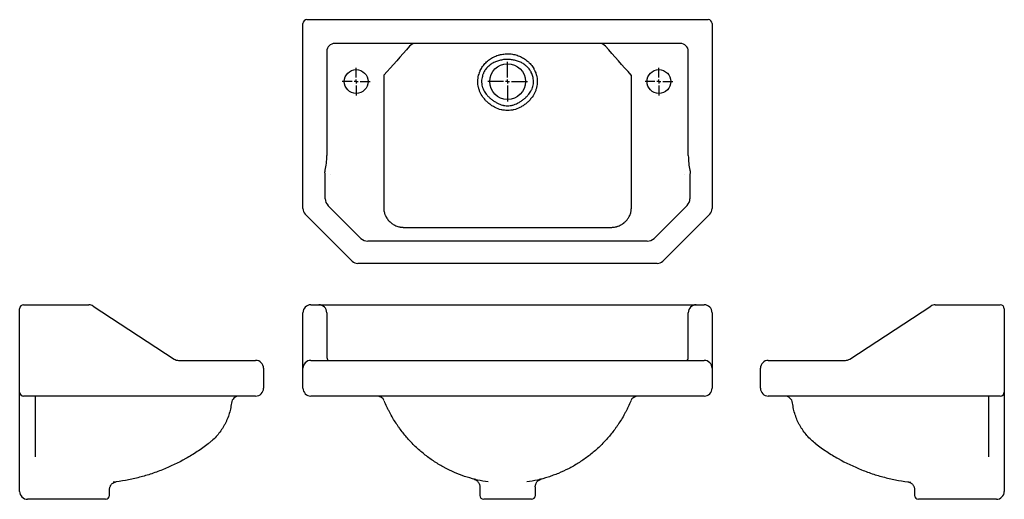
# Model space of a CAD drawing. Units: millimetres. Extents: x -429 to 810, y 37 to 641.
import ezdxf

# ---------------------------------------------------------------- set-up
doc = ezdxf.new("R2010")
doc.units = ezdxf.units.MM
doc.layers.add('COMPONENT', color=7, linetype='Continuous')

# ---------------------------------------------------------------- blocks, each defined once
blk = doc.blocks.new('SW_CENTERMARKSYMBOL_0')
at = {"layer": 'COMPONENT', "color": 0}
for p, q in [((0, 5), (0, 25)), ((-5, 0), (-25, 0)), ((0, 0), (-2.5, 0)), ((0, 0), (0, 2.5)), ((0, 0), (0, -2.5)), ((0, 0), (2.5, 0)), ((5, 0), (25, 0)), ((0, -5), (0, -25))]:
    blk.add_line(p, q, dxfattribs=at)
blk = doc.blocks.new('SW_CENTERMARKSYMBOL_1')
at = {"layer": 'COMPONENT', "color": 0}
for p, q in [((0, 5), (0, 17.5)), ((-5, 0), (-17.5, 0)), ((0, 0), (-2.5, 0)), ((0, 0), (0, 2.5)), ((0, 0), (0, -2.5)), ((0, 0), (2.5, 0)), ((5, 0), (17.5, 0)), ((0, -5), (0, -17.5))]:
    blk.add_line(p, q, dxfattribs=at)
blk = doc.blocks.new('SW_CENTERMARKSYMBOL_2')
at = {"layer": 'COMPONENT', "color": 0}
for p, q in [((0, 5), (0, 17.5)), ((-5, 0), (-17.5, 0)), ((0, 0), (-2.5, 0)), ((0, 0), (0, 2.5)), ((0, 0), (0, -2.5)), ((0, 0), (2.5, 0)), ((5, 0), (17.5, 0)), ((0, -5), (0, -17.5))]:
    blk.add_line(p, q, dxfattribs=at)

msp = doc.modelspace()

# ---------------------------------------------------------------- linework, layer by layer
at = {"color": 7, "linetype": 'Continuous', "lineweight": 25}
for p, q in [((-72.5, 554.4), (-72.5, 636.5)), ((-67.5, 641.5), (-62.5, 641.5)), ((-62.5, 641.5), (432.5, 641.5)), ((432.5, 641.5), (437.5, 641.5)), ((442.5, 636.5), (442.5, 554.4)), ((402.5, 611.5), (-32.5, 611.5)), ((-42.5, 601.5), (-42.5, 554.4)), ((412.5, 554.4), (412.5, 601.5)), ((29.1, 571.5), (29.1, 404.6)), ((340.8, 404.6), (340.8, 571.5)), ((-72.5, 452.4), (-72.5, 554.4)), ((-42.5, 554.4), (-42.5, 470.4)), ((412.5, 470.4), (412.5, 554.4)), ((442.5, 554.4), (442.5, 452.4)), ((-72.5, 441.5), (-72.5, 452.4)), ((442.5, 452.4), (442.5, 441.5)), ((-72.5, 403.6), (-72.5, 441.5)), ((-44.6, 416), (-44.6, 441.5)), ((414.5, 441.5), (414.5, 416)), ((442.5, 441.5), (442.5, 403.6)), ((0.5, 365.9), (-41.1, 407.5)), ((411, 407.5), (369.4, 365.9)), ((-10.5, 337.4), (-69.6, 396.5)), ((439.5, 396.5), (380.4, 337.4)), ((55.5, 379.8), (314.4, 379.8)), ((360.9, 362.4), (9, 362.4)), ((373.3, 334.5), (-3.4, 334.5)), ((-429.1, 272.4), (-429.1, 277.4)), ((-424.1, 282.4), (-342, 282.4)), ((-336.6, 280.8), (-234.6, 214)), ((-62.5, 282.4), (-52.5, 282.4)), ((-52.5, 282.4), (-32.5, 282.4)), ((-32.5, 282.4), (402.5, 282.4)), ((402.5, 282.4), (422.5, 282.4)), ((422.5, 282.4), (432.5, 282.4)), ((615.7, 214), (717.7, 280.8)), ((723.2, 282.4), (805.2, 282.4)), ((810.2, 277.4), (810.2, 272.4)), ((-429.1, 177.4), (-429.1, 272.4)), ((-72.5, 205.6), (-72.5, 272.4)), ((-42.5, 272.4), (-42.5, 217.4)), ((412.5, 217.4), (412.5, 272.4)), ((442.5, 272.4), (442.5, 205.6)), ((810.2, 272.4), (810.2, 177.4)), ((-229.1, 212.4), (-191.2, 212.4)), ((-191.2, 212.4), (-132.1, 212.4)), ((-62.5, 212.4), (-3.4, 212.4)), ((-3.4, 212.4), (373.3, 212.4)), ((373.3, 212.4), (432.5, 212.4)), ((513.2, 212.4), (572.4, 212.4)), ((572.4, 212.4), (610.2, 212.4)), ((-122.1, 202.4), (-122.1, 177.4)), ((-72.5, 202.4), (-72.5, 205.6)), ((-72.5, 177.4), (-72.5, 202.4)), ((442.5, 205.6), (442.5, 202.4)), ((442.5, 202.4), (442.5, 177.4)), ((503.2, 177.4), (503.2, 202.4)), ((-429.1, 172.4), (-429.1, 177.4)), ((810.2, 177.4), (810.2, 172.4)), ((-429.1, 47.4), (-429.1, 172.4)), ((-191.2, 167.4), (-424.1, 167.4)), ((-132.1, 167.4), (-191.2, 167.4)), ((-3.4, 167.4), (-62.5, 167.4)), ((373.3, 167.4), (-3.4, 167.4)), ((432.5, 167.4), (373.3, 167.4)), ((572.4, 167.4), (513.2, 167.4)), ((805.2, 167.4), (572.4, 167.4)), ((810.2, 172.4), (810.2, 47.4)), ((150, 53.2), (150, 42.4)), ((150, 53.1), (150, 53.2)), ((219.9, 53.1), (219.8, 53.1)), ((220, 42.4), (220, 53.1)), ((-374, 37.4), (-419.1, 37.4)), ((-363.6, 37.4), (-374, 37.4)), ((-321.1, 37.4), (-363.6, 37.4)), ((-316.1, 42.4), (-316.1, 49.5)), ((215, 37.4), (155, 37.4)), ((697.2, 49.5), (697.2, 42.4)), ((744.7, 37.4), (702.2, 37.4)), ((755.1, 37.4), (744.7, 37.4)), ((800.2, 37.4), (755.1, 37.4))]:
    msp.add_line(p, q, dxfattribs=at)
for centre, radius in [((185, 563.5), 22.5), ((-5.5, 563.5), 15), ((375.5, 563.5), 15)]:
    msp.add_circle(centre, radius, dxfattribs=at)
for centre, radius, start, end in [((-67.5, 636.5), 5, 90, 180), ((437.5, 636.5), 5, 0, 90), ((-32.5, 601.5), 10, 90, 180), ((69.1, 601.5), 10, 90.002, 139.0872), ((300.8, 601.5), 10, 40.9128, 89.998), ((402.5, 601.5), 10, 0, 90), ((-32.5, 416), 12, 180, 225), ((402.5, 416), 12, 315, 0), ((-62.5, 403.6), 10, 180, 225), ((432.5, 403.6), 10, 315, 0), ((9, 374.5), 12, 225, 270), ((360.9, 374.5), 12, 270, 315), ((-3.4, 344.5), 10, 225, 270), ((373.3, 344.5), 10, 270, 315), ((-424.1, 277.4), 5, 90, 180), ((-342, 272.4), 10, 56.8071, 90), ((-62.5, 272.4), 10, 90, 180), ((-52.5, 272.4), 10, 0, 90), ((422.5, 272.4), 10, 90, 180), ((432.5, 272.4), 10, 0, 90), ((723.2, 272.4), 10, 90, 123.1929), ((805.2, 277.4), 5, 0, 90), ((-229.1, 222.4), 10, 236.8071, 270), ((-132.1, 202.4), 10, 0, 90), ((-62.5, 202.4), 10, 90, 180), ((-32.5, 217.4), 10, 180, 210), ((402.5, 217.4), 10, 330, 0), ((432.5, 202.4), 10, 0, 90), ((513.2, 202.4), 10, 90, 180), ((610.2, 222.4), 10, 270, 303.1929), ((-132.1, 177.4), 10, 270, 0), ((-62.5, 177.4), 10, 180, 270), ((432.5, 177.4), 10, 270, 0), ((513.2, 177.4), 10, 180, 270), ((-424.1, 172.4), 5, 180, 270), ((-152.7, 157.4), 10, 90, 173.2916), ((20.6, 157.4), 10, 22.4058, 90), ((349.3, 157.4), 10, 90, 157.5942), ((533.8, 157.4), 10, 6.7084, 90), ((805.2, 172.4), 5, 270, 0), ((-419.1, 47.4), 10, 180, 270), ((-321.1, 42.4), 5, 270, 0), ((155, 42.4), 5, 180, 270), ((215, 42.4), 5, 270, 0), ((702.2, 42.4), 5, 180, 270), ((800.2, 47.4), 10, 270, 0)]:
    msp.add_arc(centre, radius, start, end, dxfattribs=at)
for centre, start_param, end_param in [((-52.5, 470.4), 4.07202, 4.712389), ((422.5, 470.4), 1.570796, 2.211166)]:
    msp.add_ellipse(centre, major_axis=(0, 31.1), ratio=0.321981, start_param=start_param, end_param=end_param, dxfattribs=at)
for points in [[(61.6, 608), (50.9, 595.7), (40.1, 583.6), (29.3, 571.5)], [(340.7, 571.5), (329.8, 583.6), (319, 595.7), (308.3, 608)], [(29.3, 571.5), (29.2, 571.5), (29.2, 571.5), (29.1, 571.5)], [(148.6, 571.4), (148.6, 571.4), (148.6, 571.4), (148.6, 571.4)], [(221.3, 571.4), (221.3, 571.4), (221.3, 571.4), (221.3, 571.4)], [(340.8, 571.5), (340.7, 571.5), (340.7, 571.5), (340.7, 571.5)], [(-44.9, 449.4), (-44.8, 450.2), (-44.7, 451), (-44.5, 451.8)], [(414.4, 451.8), (414.6, 451), (414.7, 450.2), (414.8, 449.4)]]:
    msp.add_open_spline(points, degree=3, dxfattribs=at)
for points, knots in [([(148.6, 571.5), (148.9, 572.5), (149.2, 573.4), (149.7, 574.9), (149.9, 575.4), (150.2, 576.3), (150.4, 576.8), (151.5, 579.1), (152.5, 580.9), (154.2, 583.4), (154.9, 584.2), (156.2, 585.8), (156.9, 586.5), (159, 588.7), (160.5, 590), (163, 591.8), (163.9, 592.3), (165.6, 593.4), (166.5, 593.9), (169.2, 595.2), (171.1, 596), (173.5, 596.8), (174, 596.9), (175, 597.2), (175.5, 597.3), (176.9, 597.7), (177.9, 597.9), (180.9, 598.3), (183, 598.5), (186, 598.5), (187.1, 598.4), (189.1, 598.3), (190.1, 598.2), (193.1, 597.7), (195.1, 597.2), (197.9, 596.3), (198.9, 595.9), (200.8, 595.2), (201.7, 594.7), (204.4, 593.4), (206.1, 592.3), (208.6, 590.6), (209.4, 589.9), (210.5, 588.9), (210.9, 588.6), (211.6, 587.9), (212, 587.6), (213.8, 585.8), (215.1, 584.2), (216.8, 581.7), (217.4, 580.9), (218.1, 579.5), (218.4, 579.1), (218.8, 578.2), (219.1, 577.7), (219.7, 576.3), (220.1, 575.4), (220.6, 573.9), (220.7, 573.4), (221, 572.4), (221.1, 571.9), (221.3, 571.5)], [0, 0, 0, 0, 0.03125, 0.03125, 0.046875, 0.046875, 0.0625, 0.0625, 0.125, 0.125, 0.15625, 0.15625, 0.1875, 0.1875, 0.25, 0.25, 0.28125, 0.28125, 0.3125, 0.3125, 0.375, 0.375, 0.390625, 0.390625, 0.40625, 0.40625, 0.4375, 0.4375, 0.5, 0.5, 0.53125, 0.53125, 0.5625, 0.5625, 0.625, 0.625, 0.65625, 0.65625, 0.6875, 0.6875, 0.75, 0.75, 0.78125, 0.78125, 0.796875, 0.796875, 0.8125, 0.8125, 0.875, 0.875, 0.90625, 0.90625, 0.921875, 0.921875, 0.9375, 0.9375, 0.96875, 0.96875, 0.984375, 0.984375, 1, 1, 1, 1]), ([(216.6, 570.1), (216.2, 571.8), (215.6, 573.4), (214.7, 575.4), (214.5, 575.8), (214.1, 576.5), (213.8, 576.9), (213.2, 578), (212.7, 578.7), (211.1, 580.7), (209.9, 581.9), (208.3, 583.3), (208, 583.6), (207.3, 584.1), (207, 584.4), (206, 585.2), (205.3, 585.6), (203.1, 587), (201.6, 587.7), (199.2, 588.7), (198.4, 589), (196.8, 589.6), (196, 589.9), (193.5, 590.5), (191.8, 590.8), (189.3, 591.2), (188.4, 591.3), (186.7, 591.4), (185.9, 591.4), (183.3, 591.4), (181.5, 591.3), (179, 591), (178.2, 590.8), (176.5, 590.5), (175.6, 590.3), (173.1, 589.6), (171.5, 589.1), (169.2, 588.1), (168.4, 587.7), (166.9, 587), (166.1, 586.5), (163.9, 585.2), (162.6, 584.2), (160.7, 582.5), (160, 581.9), (158.9, 580.7), (158.3, 580), (156.7, 578), (155.8, 576.6), (154.9, 574.6), (154.7, 574.2), (154.3, 573.4), (154.2, 573), (153.7, 571.8), (153.5, 571), (153.3, 570.1)], [0, 0, 0, 0, 0.0625, 0.0625, 0.078125, 0.078125, 0.09375, 0.09375, 0.125, 0.125, 0.1875, 0.1875, 0.203125, 0.203125, 0.21875, 0.21875, 0.25, 0.25, 0.3125, 0.3125, 0.34375, 0.34375, 0.375, 0.375, 0.4375, 0.4375, 0.46875, 0.46875, 0.5, 0.5, 0.5625, 0.5625, 0.59375, 0.59375, 0.625, 0.625, 0.6875, 0.6875, 0.71875, 0.71875, 0.75, 0.75, 0.8125, 0.8125, 0.84375, 0.84375, 0.875, 0.875, 0.9375, 0.9375, 0.953125, 0.953125, 0.96875, 0.96875, 1, 1, 1, 1]), ([(155.1, 542.5), (153.5, 544.5), (152.1, 546.6), (150.7, 549.5), (150.5, 550.1), (150, 551.2), (149.7, 551.8), (149.1, 553.7), (148.7, 554.9), (148.1, 557.4), (147.9, 558.6), (147.7, 560.6), (147.6, 561.2), (147.6, 562.5), (147.6, 563.1), (147.6, 566.4), (147.9, 568.9), (148.6, 571.5)], [0, 0, 0, 0, 0.25, 0.25, 0.3125, 0.3125, 0.375, 0.375, 0.5, 0.5, 0.625, 0.625, 0.6875, 0.6875, 0.75, 0.75, 1, 1, 1, 1]), ([(153.3, 570.1), (152.7, 568.1), (152.3, 565.9), (152.3, 563.2), (152.3, 562.7), (152.4, 561.6), (152.4, 561.1), (152.6, 559.5), (152.8, 558.5), (153.2, 556.9), (153.4, 556.4), (153.7, 555.4), (153.9, 554.9), (154.5, 553.4), (155, 552.4), (156.5, 549.7), (157.7, 547.9), (159.2, 546.4)], [0, 0, 0, 0, 0.25, 0.25, 0.3125, 0.3125, 0.375, 0.375, 0.5, 0.5, 0.5625, 0.5625, 0.625, 0.625, 0.75, 0.75, 1, 1, 1, 1]), ([(210.7, 546.4), (212.2, 548), (213.4, 549.7), (214.7, 552), (214.9, 552.4), (215.4, 553.4), (215.6, 553.9), (216.2, 555.4), (216.6, 556.4), (217.1, 558.5), (217.3, 559.5), (217.5, 561.1), (217.5, 561.6), (217.6, 562.7), (217.6, 563.2), (217.6, 565.9), (217.3, 568.1), (216.6, 570.1)], [0, 0, 0, 0, 0.25, 0.25, 0.3125, 0.3125, 0.375, 0.375, 0.5, 0.5, 0.625, 0.625, 0.6875, 0.6875, 0.75, 0.75, 1, 1, 1, 1]), ([(221.3, 571.5), (222, 568.9), (222.3, 566.4), (222.4, 563.1), (222.3, 562.5), (222.3, 561.2), (222.2, 560.6), (222, 558.6), (221.8, 557.4), (221.2, 554.9), (220.9, 553.7), (220.2, 551.8), (220, 551.2), (219.5, 550.1), (219.2, 549.5), (217.8, 546.6), (216.4, 544.5), (214.8, 542.5)], [0, 0, 0, 0, 0.25, 0.25, 0.3125, 0.3125, 0.375, 0.375, 0.5, 0.5, 0.625, 0.625, 0.6875, 0.6875, 0.75, 0.75, 1, 1, 1, 1]), ([(159.2, 546.4), (160.1, 545.3), (161.1, 544.4), (163.1, 542.5), (164.2, 541.6), (166.4, 539.9), (167.6, 539.1), (169.9, 537.6), (171.1, 536.9), (172.4, 536.2)], [0, 0, 0, 0, 0.25, 0.25, 0.5, 0.5, 0.75, 0.75, 1, 1, 1, 1]), ([(197.6, 536.2), (198.8, 536.9), (200, 537.6), (202.3, 539.1), (203.5, 539.9), (205.7, 541.6), (206.8, 542.5), (208.8, 544.4), (209.8, 545.3), (210.7, 546.4)], [0, 0, 0, 0, 0.25, 0.25, 0.5, 0.5, 0.75, 0.75, 1, 1, 1, 1]), ([(169.4, 530.8), (168.7, 531.1), (168, 531.5), (166.7, 532.3), (166, 532.7), (164.1, 534), (162.8, 534.9), (160.4, 536.9), (159.3, 537.9), (157.7, 539.6), (157.1, 540.1), (156.1, 541.3), (155.6, 541.9), (155.1, 542.5)], [0, 0, 0, 0, 0.125, 0.125, 0.25, 0.25, 0.5, 0.5, 0.75, 0.75, 0.875, 0.875, 1, 1, 1, 1]), ([(172.4, 536.2), (174.3, 535.2), (176.3, 534.4), (179, 533.7), (179.5, 533.6), (180.6, 533.4), (181.2, 533.3), (182.8, 533.1), (183.9, 533), (186.1, 533), (187.1, 533.1), (188.8, 533.3), (189.3, 533.4), (190.4, 533.6), (190.9, 533.7), (193.6, 534.4), (195.6, 535.2), (197.6, 536.2)], [0, 0, 0, 0, 0.25, 0.25, 0.3125, 0.3125, 0.375, 0.375, 0.5, 0.5, 0.625, 0.625, 0.6875, 0.6875, 0.75, 0.75, 1, 1, 1, 1]), ([(214.8, 542.5), (214.3, 541.9), (213.8, 541.3), (212.8, 540.1), (212.3, 539.5), (210.6, 537.9), (209.5, 536.8), (207.7, 535.4), (207.1, 534.9), (205.8, 534), (204.5, 533.1), (203.2, 532.3), (201.9, 531.5), (201.2, 531.1), (200.5, 530.8)], [0, 0, 0, 0, 0.125, 0.125, 0.25, 0.25, 0.5, 0.5, 0.625, 0.625, 0.75, 0.875, 0.875, 1, 1, 1, 1]), ([(200.5, 530.8), (198.1, 529.6), (195.6, 528.6), (192.3, 527.8), (191.7, 527.7), (190.3, 527.5), (189.7, 527.4), (187.6, 527.1), (186.3, 527.1), (183.6, 527.1), (182.3, 527.1), (180.3, 527.4), (179.6, 527.5), (178.3, 527.7), (177.6, 527.8), (174.3, 528.6), (171.8, 529.6), (169.4, 530.8)], [0, 0, 0, 0, 0.25, 0.25, 0.3125, 0.3125, 0.375, 0.375, 0.5, 0.5, 0.625, 0.625, 0.6875, 0.6875, 0.75, 0.75, 1, 1, 1, 1]), ([(-44.8, 448.5), (-44.8, 448.6), (-44.8, 448.8), (-44.8, 449), (-44.8, 449.2), (-44.8, 449.4), (-44.9, 449.4)], [0, 0, 0, 0, 0.273644, 0.531233, 0.773182, 1, 1, 1, 1]), ([(-44.6, 441.5), (-44.6, 442.7), (-44.6, 443.9), (-44.7, 445.6), (-44.7, 446.2), (-44.7, 447.4), (-44.7, 447.9), (-44.8, 448.5)], [0, 0, 0, 0, 0.5, 0.5, 0.75, 0.75, 1, 1, 1, 1]), ([(-37.3, 446.6), (-37.3, 446.5), (-37.3, 446.4), (-37.4, 446.3), (-37.4, 446.3)], [0, 0, 0, 0, 0.499645, 1, 1, 1, 1]), ([(407.3, 446.3), (407.3, 446.3), (407.3, 446.4), (407.2, 446.5), (407.2, 446.6)], [0, 0, 0, 0, 0.500355, 1, 1, 1, 1]), ([(414.7, 448.5), (414.7, 447.9), (414.6, 447.4), (414.6, 446.2), (414.6, 445.6), (414.5, 443.9), (414.5, 442.7), (414.5, 441.5)], [0, 0, 0, 0, 0.25, 0.25, 0.5, 0.5, 1, 1, 1, 1]), ([(414.8, 449.4), (414.8, 449.4), (414.8, 449.3), (414.7, 449.1), (414.7, 448.9), (414.7, 448.7), (414.7, 448.6), (414.7, 448.5)], [0, 0, 0, 0, 0.18023, 0.370087, 0.56985, 0.779754, 1, 1, 1, 1]), ([(29.1, 404.6), (29.1, 404.5), (29.1, 404.4), (29.1, 404.2), (29.1, 403.9), (29.1, 403.6), (29.2, 402.9), (29.2, 402.5), (29.3, 401.2), (29.5, 400.4), (29.8, 398.8), (30, 398), (30.4, 396.8), (30.5, 396.4), (30.8, 395.6), (31, 395.2), (31.9, 393.3), (32.7, 391.8), (34.2, 389.8), (34.7, 389.1), (35.8, 387.8), (36.4, 387.2), (37.7, 386.1), (38.3, 385.6), (39.3, 384.8), (39.7, 384.6), (40.4, 384.1), (40.7, 383.9), (42.5, 382.8), (44, 382.1), (46.4, 381.2), (47.2, 380.9), (48.4, 380.6), (48.8, 380.5), (49.7, 380.3), (50.1, 380.3), (51.3, 380.1), (52.1, 380), (53.4, 379.9), (53.8, 379.8), (54.5, 379.8), (54.8, 379.8), (55.1, 379.8), (55.3, 379.8), (55.4, 379.8), (55.5, 379.8)], [0, 0, 0, 0, 0.007812, 0.007812, 0.015625, 0.03125, 0.03125, 0.0625, 0.0625, 0.125, 0.125, 0.1875, 0.1875, 0.21875, 0.21875, 0.25, 0.25, 0.375, 0.375, 0.4375, 0.4375, 0.5, 0.5, 0.5625, 0.5625, 0.59375, 0.59375, 0.625, 0.625, 0.75, 0.75, 0.8125, 0.8125, 0.84375, 0.84375, 0.875, 0.875, 0.9375, 0.9375, 0.96875, 0.96875, 0.984375, 0.992188, 0.992188, 1, 1, 1, 1]), ([(314.4, 379.8), (314.5, 379.8), (314.6, 379.8), (314.8, 379.8), (315.1, 379.8), (315.9, 379.8), (316.5, 379.9), (317.8, 380), (318.6, 380.1), (320.2, 380.3), (321.1, 380.5), (322.3, 380.8), (322.7, 380.9), (323.5, 381.2), (323.9, 381.3), (325.9, 382.1), (327.4, 382.8), (329.5, 384.1), (330.2, 384.5), (331.2, 385.3), (331.6, 385.5), (332.2, 386.1), (332.5, 386.4), (334.1, 387.8), (335.2, 389), (336.4, 390.7), (336.7, 391.1), (337.1, 391.8), (337.4, 392.2), (338, 393.3), (338.4, 394), (339.4, 396.3), (339.9, 397.9), (340.4, 400), (340.4, 400.4), (340.6, 401.2), (340.7, 402.1), (340.7, 402.9), (340.8, 403.5), (340.8, 403.9), (340.8, 404.2), (340.8, 404.4), (340.8, 404.5), (340.8, 404.6)], [0, 0, 0, 0, 0.007813, 0.007813, 0.015625, 0.03125, 0.0625, 0.0625, 0.125, 0.125, 0.1875, 0.1875, 0.21875, 0.21875, 0.25, 0.25, 0.375, 0.375, 0.4375, 0.4375, 0.46875, 0.46875, 0.5, 0.5, 0.625, 0.625, 0.65625, 0.65625, 0.6875, 0.6875, 0.75, 0.75, 0.875, 0.875, 0.90625, 0.90625, 0.9375, 0.96875, 0.96875, 0.984375, 0.992187, 0.992187, 1, 1, 1, 1]), ([(-409.1, 90.9), (-409.1, 92), (-409.1, 94.3), (-409.1, 99), (-409.1, 104.6), (-409.1, 111.5), (-409.1, 119.3), (-409.1, 128), (-409.1, 137.3), (-409.1, 147.2), (-409.1, 157.2), (-409.1, 164.1), (-409.1, 167.4)], [0, 0, 0, 0, 0.086519, 0.173037, 0.276253, 0.379722, 0.482934, 0.589517, 0.6961, 0.80009, 0.904346, 1, 1, 1, 1]), ([(62.3, 110.7), (60.8, 112.3), (59.3, 113.9), (56.4, 117.4), (54.9, 119.2), (51.9, 122.9), (50.5, 124.8), (48.3, 127.9), (47.5, 128.9), (46.1, 131), (45.4, 132.1), (43.3, 135.3), (41.9, 137.5), (39.2, 142), (37.9, 144.3), (36.1, 147.8), (35.5, 149), (34.3, 151.4), (33.7, 152.6), (32, 156.3), (30.9, 158.7), (29.9, 161.2)], [0, 0, 0, 0, 0.125, 0.125, 0.25, 0.25, 0.375, 0.375, 0.4375, 0.4375, 0.5, 0.5, 0.625, 0.625, 0.75, 0.75, 0.8125, 0.8125, 0.875, 0.875, 1, 1, 1, 1]), ([(340, 161.2), (339, 158.7), (338, 156.3), (336.2, 152.6), (335.7, 151.4), (334.5, 149), (333.8, 147.8), (332, 144.3), (330.7, 142), (328, 137.5), (326.7, 135.3), (324.5, 132.1), (323.8, 131), (322.4, 128.9), (321.6, 127.9), (319.5, 124.8), (318, 122.9), (315, 119.2), (313.5, 117.4), (310.6, 113.9), (309.1, 112.3), (307.6, 110.7)], [0, 0, 0, 0, 0.125, 0.125, 0.1875, 0.1875, 0.25, 0.25, 0.375, 0.375, 0.5, 0.5, 0.5625, 0.5625, 0.625, 0.625, 0.75, 0.75, 0.875, 0.875, 1, 1, 1, 1]), ([(790.2, 167.4), (790.2, 164), (790.2, 156.9), (790.2, 146.7), (790.2, 136.8), (790.2, 127.7), (790.2, 119.7), (790.2, 112.7), (790.2, 106.7), (790.2, 101.3), (790.2, 97), (790.2, 93.5), (790.2, 91.7), (790.2, 90.9)], [0, 0, 0, 0, 0.099382, 0.207104, 0.310329, 0.413815, 0.517042, 0.604312, 0.691889, 0.77947, 0.866744, 0.933372, 1, 1, 1, 1]), ([(-162.6, 158.6), (-162.9, 156), (-163.3, 153.5), (-164.4, 148.6), (-165.1, 146.1), (-166.6, 141.4), (-167.5, 139), (-169.1, 135.6), (-169.6, 134.4), (-170.5, 132.8), (-170.8, 132.2), (-171.3, 131.1), (-171.7, 130.5), (-173.2, 127.8), (-174.6, 125.7), (-177.4, 121.6), (-179, 119.7), (-182.3, 115.9), (-184, 114.1), (-186.8, 111.5), (-187.7, 110.6), (-189.7, 109), (-190.7, 108.2), (-191.7, 107.4)], [0, 0, 0, 0, 0.125, 0.125, 0.25, 0.25, 0.375, 0.375, 0.4375, 0.4375, 0.46875, 0.46875, 0.5, 0.5, 0.625, 0.625, 0.75, 0.75, 0.875, 0.875, 0.9375, 0.9375, 1, 1, 1, 1]), ([(572.8, 107.4), (570.8, 108.9), (568.9, 110.6), (565.2, 114), (563.5, 115.8), (560.2, 119.6), (558.6, 121.6), (556.5, 124.6), (555.8, 125.7), (554.4, 127.8), (553.7, 128.9), (552.5, 131.1), (551.9, 132.2), (550.8, 134.4), (550.2, 135.6), (548.7, 139), (547.8, 141.4), (546.2, 146.1), (545.6, 148.6), (544.5, 153.5), (544, 156), (543.7, 158.6)], [0, 0, 0, 0, 0.125, 0.125, 0.25, 0.25, 0.375, 0.375, 0.4375, 0.4375, 0.5, 0.5, 0.5625, 0.5625, 0.625, 0.625, 0.75, 0.75, 0.875, 0.875, 1, 1, 1, 1]), ([(-191.7, 107.4), (-196.3, 103.9), (-200.9, 100.5), (-210.4, 94.3), (-215.1, 91.4), (-229.6, 83.2), (-239.4, 78.6), (-254.5, 72.6), (-259.6, 70.7), (-267.3, 68.2), (-269.9, 67.5), (-275, 66), (-277.6, 65.3), (-285.4, 63.3), (-290.6, 62.2), (-301.1, 60.3), (-306.3, 59.5), (-311.6, 58.9)], [0, 0, 0, 0, 0.125, 0.125, 0.25, 0.25, 0.5, 0.5, 0.625, 0.625, 0.6875, 0.6875, 0.75, 0.75, 0.875, 0.875, 1, 1, 1, 1]), ([(160.6, 59.2), (151.7, 60.5), (142.9, 62.5), (129.9, 66.6), (125.6, 68.2), (117.1, 71.7), (112.8, 73.6), (107.6, 76.3), (106.5, 76.8), (104.4, 78), (103.4, 78.5), (100.3, 80.3), (98.3, 81.5), (92.2, 85.3), (88.2, 88), (80.5, 93.8), (76.7, 96.9), (69.3, 103.5), (65.7, 107), (62.3, 110.7)], [0, 0, 0, 0, 0.25, 0.25, 0.375, 0.375, 0.5, 0.5, 0.53125, 0.53125, 0.5625, 0.5625, 0.625, 0.625, 0.75, 0.75, 0.875, 0.875, 1, 1, 1, 1]), ([(307.6, 110.7), (304.2, 107), (300.6, 103.5), (293.3, 96.9), (289.5, 93.8), (281.8, 88.1), (277.9, 85.4), (269.9, 80.4), (265.8, 78.1), (257.5, 73.8), (253.3, 71.9), (246.8, 69.2), (244.7, 68.4), (240.3, 66.8), (238.2, 66), (231.6, 63.9), (227.2, 62.7), (218.3, 60.7), (213.8, 59.8), (209.3, 59.2)], [0, 0, 0, 0, 0.125, 0.125, 0.25, 0.25, 0.375, 0.375, 0.5, 0.5, 0.625, 0.625, 0.6875, 0.6875, 0.75, 0.75, 0.875, 0.875, 1, 1, 1, 1]), ([(572.8, 107.4), (577.4, 103.9), (582.1, 100.5), (591.5, 94.3), (596.3, 91.4), (610.7, 83.2), (620.6, 78.6), (635.7, 72.6), (640.7, 70.7), (648.4, 68.2), (651, 67.5), (656.2, 66), (658.8, 65.3), (666.6, 63.3), (671.8, 62.2), (682.2, 60.3), (687.5, 59.5), (692.7, 58.9)], [0, 0, 0, 0, 0.125, 0.125, 0.25, 0.25, 0.5, 0.5, 0.625, 0.625, 0.6875, 0.6875, 0.75, 0.75, 0.875, 0.875, 1, 1, 1, 1]), ([(145.1, 62.2), (144.4, 62.4), (143, 62.7), (142.3, 62.9), (142.7, 62.8), (142.9, 62.7)], [0, 0, 0, 0, 0.3332, 0.6664, 1, 1, 1, 1]), ([(143.5, 62.5), (143.4, 62.5), (143.1, 62.6), (143, 62.6), (143, 62.6)], [0, 0, 0, 0, 0.522937, 1, 1, 1, 1]), ([(143, 62.6), (143, 62.6), (143, 62.6), (143.1, 62.6), (143.3, 62.5), (143.7, 62.4), (144.2, 62.2), (145, 61.8), (145.8, 61.3), (146.8, 60.5), (147.7, 59.6), (148.5, 58.4), (149.3, 57), (149.8, 55.5), (150, 54.2), (150, 53.4), (150, 53.1)], [0, 0, 0, 0, 0.064642, 0.129466, 0.177532, 0.221727, 0.264136, 0.316993, 0.386241, 0.464185, 0.550082, 0.643986, 0.744522, 0.848969, 0.955652, 1, 1, 1, 1]), ([(219.9, 53.1), (219.9, 53.4), (219.9, 54.2), (220.1, 55.4), (220.6, 56.9), (221.2, 58.2), (222, 59.3), (222.8, 60.2), (223.7, 61), (224.5, 61.6), (225.3, 62), (225.8, 62.2), (226.3, 62.4), (226.5, 62.5), (226.7, 62.6), (226.8, 62.6), (226.8, 62.6), (226.8, 62.6)], [0, 0, 0, 0, 0.048845, 0.151117, 0.248082, 0.339945, 0.426623, 0.507751, 0.582548, 0.649338, 0.705032, 0.749296, 0.788902, 0.83126, 0.884033, 0.955488, 1, 1, 1, 1]), ([(226.7, 62.7), (226.9, 62.7), (227.5, 62.9), (227.5, 62.9), (226.7, 62.7), (225.5, 62.3), (224.8, 62.2)], [0, 0, 0, 0, 0.105977, 0.429868, 0.714933, 1, 1, 1, 1]), ([(226.8, 62.6), (226.7, 62.6), (226.6, 62.6), (226.3, 62.5), (225.9, 62.4), (225.8, 62.4)], [0, 0, 0, 0, 0.3390392, 0.7780576, 1, 1, 1, 1]), ([(-316.1, 49.5), (-316, 50), (-316, 51.1), (-315.6, 52.6), (-315, 54.1), (-314.3, 55.3), (-313.4, 56.3), (-312.5, 57.2), (-311.6, 57.9), (-310.6, 58.5), (-309.8, 58.9), (-309, 59.1), (-308.4, 59.3), (-308, 59.4), (-307.9, 59.4), (-307.8, 59.4)], [0, 0, 0, 0, 0.11352, 0.228491, 0.337473, 0.440739, 0.538244, 0.629673, 0.71444, 0.791649, 0.860052, 0.918021, 0.963663, 0.995324, 1, 1, 1, 1]), ([(689, 59.4), (689, 59.4), (689.2, 59.4), (689.7, 59.2), (690.6, 59), (691.7, 58.5), (692.9, 57.8), (694.1, 56.9), (695.1, 55.7), (696, 54.5), (696.7, 53), (697.1, 51.4), (697.3, 50.2), (697.2, 49.6), (697.2, 49.5)], [0, 0, 0, 0, 0.004993, 0.035834, 0.111661, 0.204575, 0.298313, 0.416956, 0.518228, 0.629506, 0.745471, 0.864165, 0.984356, 1, 1, 1, 1])]:
    msp.add_open_spline(points, degree=3, knots=knots, dxfattribs=at)

# ---------------------------------------------------------------- block references
at = {"layer": 'COMPONENT'}
for name, p in [('SW_CENTERMARKSYMBOL_0', (185, 563.5)), ('SW_CENTERMARKSYMBOL_2', (-5.5, 563.5)), ('SW_CENTERMARKSYMBOL_1', (375.5, 563.5))]:
    msp.add_blockref(name, p, dxfattribs=at)

doc.saveas('drawing.dxf')
